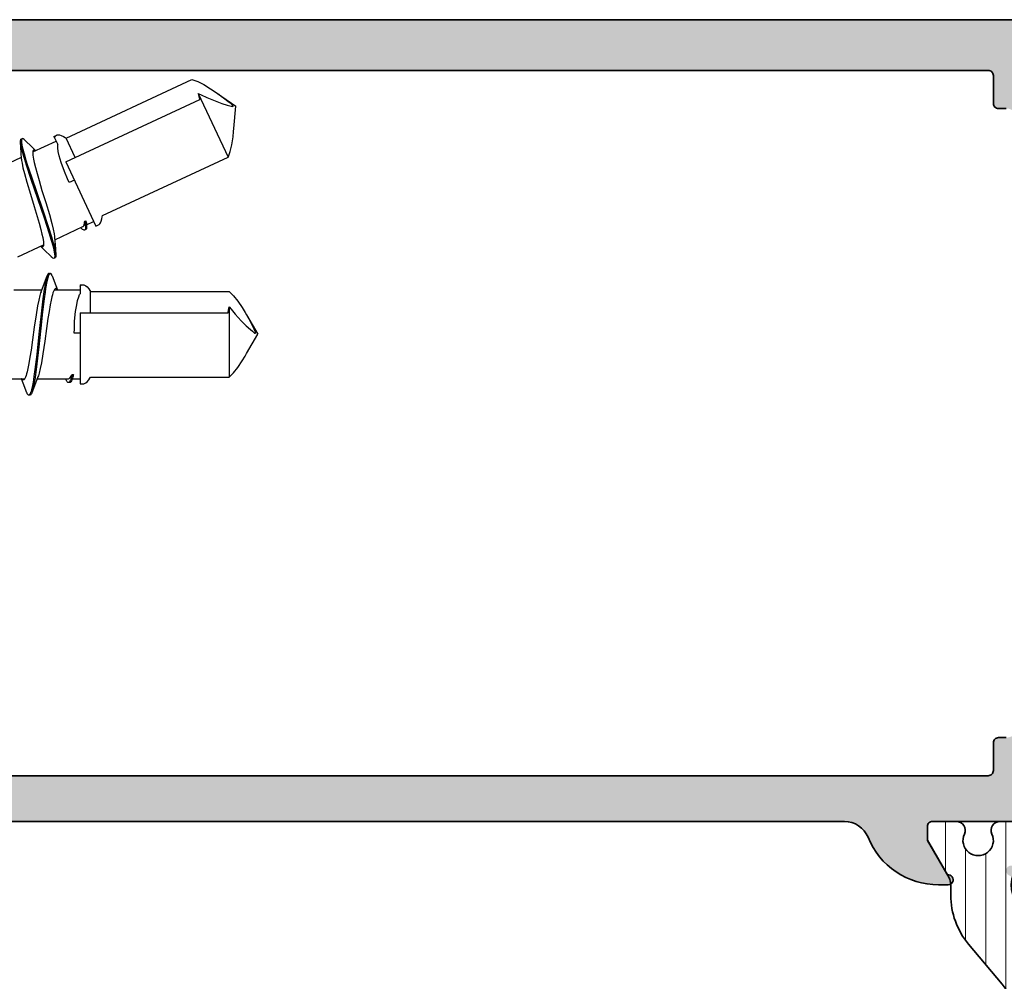
# Model space of a CAD drawing. Extents: x -5437 to -598, y -4609 to 3702.
# Drawn here: x -3950 to -3911, y -2603 to -2565 of the extents above; entities that cross this region are included whole.
import ezdxf

# ---------------------------------------------------------------- set-up
doc = ezdxf.new("R2010")
doc.units = 0
doc.header["$LTSCALE"] = 5
doc.header["$MEASUREMENT"] = 0
doc.layers.get('0').update_dxf_attribs({"linetype": 'CONTINUOUS'})
for name, color, linetype, lineweight in [('Al_Hatch', 7, 'CONTINUOUS', 18), ('Al_Insert_points', 6, 'CONTINUOUS', 25), ('Al_Profiles', 2, 'CONTINUOUS', 35), ('Al_Solid_Hatch', 50, 'CONTINUOUS', 35), ('Al_Thermal_break', 2, 'CONTINUOUS', 35)]:
    doc.layers.add(name, color=color, linetype=linetype, lineweight=lineweight)

# ---------------------------------------------------------------- blocks, each defined once
blk = doc.blocks.new('P-70878block', base_point=(250.417, 212.47))
at = {"layer": 'Al_Solid_Hatch', "ltscale": 0.25}
h = blk.add_hatch(color=256, dxfattribs=at)
h.paths.add_polyline_path([(277.617, 227.769, 0.414214), (277.117, 228.269), (274.117, 228.269, 0.414214), (273.617, 227.769), (273.617, 226.269, 0.414214), (274.117, 225.769), (274.417, 225.769, 0.414214), (274.617, 225.969), (274.617, 226.569, -0.414214), (275.117, 227.069), (275.717, 227.069, -0.414214), (276.217, 226.569), (276.217, 221.969, -0.414214), (275.717, 221.469), (275.117, 221.469, -0.414214), (274.617, 221.969), (274.617, 222.569, 0.414214), (274.417, 222.769), (274.117, 222.769, 0.414214), (273.617, 222.269), (273.617, 220.769, 0.414214), (274.117, 220.269), (275.517, 220.269, -0.414214), (276.017, 219.769), (276.017, 217.269), (275.826, 206.76, -0.408899), (275.326, 206.269), (270.117, 206.269, -0.414214), (269.617, 206.769), (269.617, 215.769, 0.474498), (269.017, 216.259, 0.474498), (268.417, 215.769), (268.417, 213.969, -0.414214), (268.217, 213.769), (265.094, 213.769, 0.388879), (264.596, 213.312), (264.436, 211.486, 0.440011), (264.635, 211.269), (265.465, 211.269, 0.388879), (265.963, 211.725), (265.968, 211.786, -0.388879), (266.167, 211.969), (267.117, 211.969, -0.414214), (267.617, 211.469), (267.617, 207.269, -0.414214), (266.617, 206.269), (262.024, 206.269, -0.198912), (261.671, 206.415), (261.264, 206.822, 0.198912), (260.91, 206.969), (258.617, 206.969, -1), (258.017, 206.969), (257.617, 206.969, -1), (257.017, 206.969), (255.724, 206.969, 0.198912), (255.371, 206.822), (254.964, 206.415, -0.198912), (254.61, 206.269), (252.717, 206.269, -0.414214), (252.217, 206.769), (252.217, 208.191, -0.315299), (252.546, 208.661), (253.888, 209.149, 0.315299), (254.217, 209.619), (254.217, 209.969, 0.414214), (253.717, 210.469), (252.717, 210.469, -0.414214), (252.217, 210.969), (252.217, 213.269, 0.414214), (251.717, 213.769), (247.55, 213.769, 0.57735), (247.291, 213.319), (247.654, 212.69), (248.316, 211.543, 0.876976), (248.659, 211.742), (250.141, 212.355, -0.534511), (250.417, 212.171), (250.417, 208.569, -0.414214), (250.217, 208.369), (249.677, 208.369), (248.315, 209.155, 1.077346), (247.917, 209.185), (247.917, 208.569, -0.414214), (247.717, 208.369), (247.517, 208.369, 0.414214), (246.017, 206.869), (246.017, 169.938, -0.305615), (245.392, 169.011, 0.305615), (243.517, 166.23), (243.517, 165.853, 1.077346), (243.915, 165.882), (245.277, 166.669), (245.817, 166.669, -0.414214), (246.017, 166.469), (246.017, 162.867, -0.534511), (245.741, 162.682), (244.259, 163.296, 0.876976), (243.916, 163.494), (243.254, 162.347), (242.891, 161.719, 0.57735), (243.15, 161.269), (259.117, 161.269, -0.414214), (259.617, 160.769), (259.617, 157.469, 0.414214), (260.617, 156.469), (261.778, 156.469, 0.287008), (263.397, 157.481, 0.553992), (263.217, 157.769), (261.817, 157.769, -0.414214), (261.317, 158.269), (261.317, 160.769, -0.414214), (261.817, 161.269), (275.317, 161.269, -0.414214), (275.817, 160.769), (275.817, 158.269, -0.414214), (275.317, 157.769), (273.617, 157.769, 0.536675), (273.433, 157.491, 0.301511), (275.276, 156.269), (277.117, 156.269, 0.414214), (277.617, 156.769)])
h.paths.add_polyline_path([(275.417, 204.469, -0.414214), (275.617, 204.269), (275.617, 164.269, -0.414214), (275.417, 164.069), (274.317, 164.069, 0.414214), (274.117, 163.869), (274.117, 163.569, -0.414214), (273.617, 163.069), (249.817, 163.069, -0.414214), (249.317, 163.569), (249.317, 163.869, 0.414214), (249.117, 164.069), (248.017, 164.069, -0.414214), (247.817, 164.269), (247.817, 204.269, -0.414214), (248.017, 204.469)], flags=16)
at = {"layer": 'Al_Profiles'}
for points in [[(277.617, 227.769), (277.617, 156.769, -0.414214)], [(246.017, 162.867), (246.017, 166.469, 0.414214), (245.817, 166.669), (245.817, 166.669), (245.277, 166.669), (245.277, 166.669), (243.915, 165.882), (243.915, 165.882, -1.077346), (243.517, 165.853), (243.517, 165.853), (243.517, 166.23), (243.517, 166.23, -0.305615), (245.392, 169.011), (245.392, 169.011, 0.305615), (246.017, 169.938), (246.017, 169.938), (246.017, 206.869, -0.414214)], [(274.117, 163.569), (274.117, 163.869), (274.117, 163.869, -0.414214), (274.317, 164.069), (275.417, 164.069, 0.414214), (275.617, 164.269), (275.617, 164.269), (275.617, 204.269)], [(247.817, 204.269), (247.817, 164.269, 0.414214), (248.017, 164.069), (249.117, 164.069, -0.414214), (249.317, 163.869), (249.317, 163.569, 0.414214)]]:
    blk.add_lwpolyline(points, format="xyb", dxfattribs=at)
blk = doc.blocks.new('5000450-_')
at = {"layer": 'Al_Hatch'}
h = blk.add_hatch(dxfattribs=at)
h.set_pattern_fill('ANSI31', color=256, scale=0.25, angle=135, style=0)
h.set_pattern_definition([(180, (0, 0), (-1e-16, -0.79375), [])])
edge = h.paths.add_edge_path()
edge.add_arc((5.639, 22.436), 1.5, 272.6968, 329.9999, ccw=False)
edge.add_arc((5.695, 21.238), 0.3, 247.4998, 272.6969, ccw=False)
edge.add_line((5.581, 20.96), (4.419, 21.441))
edge.add_line((4.419, 21.441), (3.539, 21.441))
edge.add_arc((3.539, 21.241), 0.2, 90, 180)
edge.add_line((3.339, 21.241), (3.339, 20.421))
edge.add_arc((3.639, 20.421), 0.3, 180, 299.9999)
edge.add_arc((4.089, 19.641), 0.6, -120, 120, ccw=False)
edge.add_arc((3.639, 18.862), 0.3, 60.0001, 180)
edge.add_line((3.339, 18.862), (3.339, 17.841))
edge.add_arc((3.539, 17.841), 0.2, 180, 270)
edge.add_line((3.539, 17.641), (4.089, 17.641))
edge.add_line((4.089, 17.641), (5.565, 18.494))
edge.add_arc((5.815, 18.061), 0.5, 89.9996, 120.0001, ccw=False)
edge.add_line((5.815, 18.561), (6.276, 18.561))
edge.add_arc((6.423, 21.156), 2.599, 266.7504, 313.2492)
edge.add_line((8.204, 19.262), (9.854, 20.647))
edge.add_arc((11.801, 18.3), 3.049, 93.3801, 129.6909, ccw=False)
edge.add_arc((20.839, -150.46), 172.051, 90.73479, 93.07099, ccw=False)
edge.add_arc((18.639, 21.077), 0.5, 0, 90.7348, ccw=False)
edge.add_line((19.139, 21.077), (19.139, 2.191))
edge.add_arc((19.739, 2.191), 0.6, 180, 270)
edge.add_arc((19.739, 2.191), 0.6, 270, 360)
edge.add_line((20.339, 2.191), (20.339, 21.091))
edge.add_arc((20.839, 21.091), 0.5, 90, 180, ccw=False)
edge.add_arc((20.828, -150.883), 172.474, 86.93278, 89.99624, ccw=False)
edge.add_arc((29.895, 18.346), 3.002, 50.0156, 86.9134, ccw=False)
edge.add_line((31.824, 20.647), (33.474, 19.262))
edge.add_arc((35.401, 21.557), 2.996, 229.9744, 270.0256)
edge.add_line((35.402, 18.561), (35.863, 18.561))
edge.add_arc((35.863, 18.061), 0.5, 59.9999, 90.0004, ccw=False)
edge.add_line((36.113, 18.494), (37.589, 17.641))
edge.add_line((37.589, 17.641), (38.139, 17.641))
edge.add_arc((38.139, 17.841), 0.2, 270, 360)
edge.add_line((38.339, 17.841), (38.339, 18.862))
edge.add_arc((38.039, 18.862), 0.3, 360, 479.9999)
edge.add_arc((37.589, 19.641), 0.6, 60, 300, ccw=False)
edge.add_arc((38.039, 20.421), 0.3, 240.0001, 360)
edge.add_line((38.339, 20.421), (38.339, 21.241))
edge.add_arc((38.139, 21.241), 0.2, 360, 450)
edge.add_line((38.139, 21.441), (37.258, 21.441))
edge.add_line((37.258, 21.441), (36.097, 20.96))
edge.add_arc((35.982, 21.238), 0.3, 267.3031, 292.5002, ccw=False)
edge.add_arc((36.039, 22.436), 1.5, 210.0001, 267.3032, ccw=False)
edge.add_line((34.74, 21.686), (34.275, 22.491))
edge.add_arc((33.409, 21.991), 1, 29.9999, 90)
edge.add_line((33.409, 22.991), (8.269, 22.991))
edge.add_arc((8.269, 21.991), 1, 90, 150.0001)
edge.add_line((7.403, 22.491), (6.938, 21.686))
at = {"layer": 'Al_Insert_points'}
for p in [(3.339, 19.641), (38.339, 19.641)]:
    blk.add_point(p, dxfattribs=at)
at = {"layer": 'Al_Thermal_break'}
blk.add_lwpolyline([(6.938, 21.686, -0.255376), (5.709, 20.938, -0.110388), (5.581, 20.96), (4.419, 21.441), (3.539, 21.441, 0.414214), (3.339, 21.241), (3.339, 20.421, 0.57735), (3.789, 20.161, -1.732051), (3.789, 19.122, 0.57735), (3.339, 18.862), (3.339, 17.841, 0.414214), (3.539, 17.641), (4.089, 17.641), (5.565, 18.494, -0.131655), (5.815, 18.561), (6.276, 18.561, 0.20572), (8.204, 19.262), (9.854, 20.647, -0.159775), (11.622, 21.344, -0.010194), (18.632, 21.577, -0.417975), (19.139, 21.077), (19.139, 2.191, 0.414214), (19.739, 1.591, 0.414214), (20.339, 2.191), (20.339, 21.091, -0.414214), (20.839, 21.591, -0.013368), (30.056, 21.344, -0.162402), (31.824, 20.647), (33.474, 19.262, 0.176558), (35.402, 18.561), (35.863, 18.561, -0.131655), (36.113, 18.494), (37.589, 17.641), (38.139, 17.641, 0.414214), (38.339, 17.841), (38.339, 18.862, 0.57735), (37.889, 19.122, -1.732051), (37.889, 20.161, 0.57735), (38.339, 20.421), (38.339, 21.241, 0.414214), (38.139, 21.441), (37.258, 21.441), (36.097, 20.96, -0.110388), (35.968, 20.938, -0.255376), (34.74, 21.686), (34.275, 22.491, 0.26795), (33.409, 22.991), (8.269, 22.991, 0.26795), (7.403, 22.491)], format="xyb", close=True, dxfattribs=at)
at = {"layer": 'Al_Thermal_break', "color": 5}
blk.add_lwpolyline([(18.839, 20.457), (18.839, 2.191, 1), (20.639, 2.191), (20.639, 20.457)], format="xyb", dxfattribs=at)
blk = doc.blocks.new('5000659-_')
at = {"layer": 'Al_Hatch'}
h = blk.add_hatch(dxfattribs=at)
h.set_pattern_fill('ANSI31', color=256, scale=0.25, angle=135, style=0)
h.set_pattern_definition([(180, (0, 0), (-2e-16, -0.79375), [])])
edge = h.paths.add_edge_path()
edge.add_arc((-1488.204, 1210.564), 0.6, 180, 270)
edge.add_arc((-1488.204, 1210.564), 0.6, 270, 360)
edge.add_line((-1487.604, 1210.564), (-1487.604, 1242.164))
edge.add_arc((-1487.104, 1242.164), 0.5, 90, 180, ccw=False)
edge.add_line((-1487.104, 1242.664), (-1477.65, 1242.664))
edge.add_arc((-1477.65, 1239.664), 3, 50, 90, ccw=False)
edge.add_line((-1475.722, 1241.962), (-1474.14, 1240.635))
edge.add_arc((-1472.212, 1242.933), 3, 230, 270.0001)
edge.add_line((-1472.212, 1239.933), (-1471.78, 1239.933))
edge.add_arc((-1471.78, 1239.433), 0.5, 59.9999, 90.0004, ccw=False)
edge.add_line((-1471.53, 1239.866), (-1470.054, 1239.014))
edge.add_line((-1470.054, 1239.014), (-1469.504, 1239.014))
edge.add_arc((-1469.504, 1239.214), 0.2, 270, 360)
edge.add_line((-1469.304, 1239.214), (-1469.304, 1240.152))
edge.add_arc((-1469.654, 1240.152), 0.35, 0, 114.9011)
edge.add_arc((-1470.054, 1241.014), 0.6, 65.0989, 294.9011, ccw=False)
edge.add_arc((-1469.654, 1241.875), 0.35, 245.0989, 360)
edge.add_line((-1469.304, 1241.875), (-1469.304, 1242.614))
edge.add_arc((-1469.504, 1242.614), 0.2, 360, 450)
edge.add_line((-1469.504, 1242.814), (-1470.384, 1242.814))
edge.add_line((-1470.384, 1242.814), (-1471.383, 1242.4))
edge.add_arc((-1471.816, 1243.446), 1.133, 209.9999, 292.4999, ccw=False)
edge.add_line((-1472.797, 1242.88), (-1473.365, 1243.864))
edge.add_arc((-1474.231, 1243.364), 1, 29.9999, 90)
edge.add_line((-1474.231, 1244.364), (-1499.377, 1244.364))
edge.add_arc((-1499.377, 1243.364), 1, 90, 150.0001)
edge.add_line((-1500.243, 1243.864), (-1500.81, 1242.88))
edge.add_arc((-1501.791, 1243.446), 1.133, 247.5001, 330.0001, ccw=False)
edge.add_line((-1502.225, 1242.4), (-1503.224, 1242.814))
edge.add_line((-1503.224, 1242.814), (-1504.104, 1242.814))
edge.add_arc((-1504.104, 1242.614), 0.2, 90, 180)
edge.add_line((-1504.304, 1242.614), (-1504.304, 1241.875))
edge.add_arc((-1503.954, 1241.875), 0.35, 180, 294.9011)
edge.add_arc((-1503.554, 1241.014), 0.6, -114.9011, 114.9011, ccw=False)
edge.add_arc((-1503.954, 1240.152), 0.35, 65.0989, 180)
edge.add_line((-1504.304, 1240.152), (-1504.304, 1239.214))
edge.add_arc((-1504.104, 1239.214), 0.2, 180, 270)
edge.add_line((-1504.104, 1239.014), (-1503.554, 1239.014))
edge.add_line((-1503.554, 1239.014), (-1502.078, 1239.866))
edge.add_arc((-1501.828, 1239.433), 0.5, 89.9996, 120.0001, ccw=False)
edge.add_line((-1501.828, 1239.933), (-1501.396, 1239.933))
edge.add_arc((-1501.396, 1242.933), 3, 269.9999, 310)
edge.add_line((-1499.467, 1240.635), (-1497.886, 1241.962))
edge.add_arc((-1495.958, 1239.664), 3, 90, 130, ccw=False)
edge.add_line((-1495.958, 1242.664), (-1489.304, 1242.664))
edge.add_arc((-1489.304, 1242.164), 0.5, 0, 90, ccw=False)
edge.add_line((-1488.804, 1242.164), (-1488.804, 1210.564))
at = {"layer": 'Al_Insert_points'}
for p in [(-1504.304, 1241.014), (-1469.304, 1241.014)]:
    blk.add_point(p, dxfattribs=at)
at = {"layer": 'Al_Thermal_break'}
blk.add_lwpolyline([(-1488.804, 1210.564, 0.414214), (-1488.204, 1209.964, 0.414214), (-1487.604, 1210.564), (-1487.604, 1242.164, -0.414214), (-1487.104, 1242.664), (-1477.65, 1242.664, -0.176327), (-1475.722, 1241.962), (-1474.14, 1240.635, 0.176327), (-1472.212, 1239.933), (-1471.78, 1239.933, -0.131655), (-1471.53, 1239.866), (-1470.054, 1239.014), (-1469.504, 1239.014, 0.414214), (-1469.304, 1239.214), (-1469.304, 1240.152, 0.548057), (-1469.801, 1240.469, -1.566699), (-1469.801, 1241.558, 0.548057), (-1469.304, 1241.875), (-1469.304, 1242.614, 0.414214), (-1469.504, 1242.814), (-1470.384, 1242.814), (-1471.383, 1242.4, -0.376374), (-1472.797, 1242.88), (-1473.365, 1243.864, 0.26795), (-1474.231, 1244.364), (-1499.377, 1244.364, 0.26795), (-1500.243, 1243.864), (-1500.81, 1242.88, -0.376374), (-1502.225, 1242.4), (-1503.224, 1242.814), (-1504.104, 1242.814, 0.414214), (-1504.304, 1242.614), (-1504.304, 1241.875, 0.548057), (-1503.806, 1241.558, -1.566699), (-1503.806, 1240.469, 0.548057), (-1504.304, 1240.152), (-1504.304, 1239.214, 0.414214), (-1504.104, 1239.014), (-1503.554, 1239.014), (-1502.078, 1239.866, -0.131655), (-1501.828, 1239.933), (-1501.396, 1239.933, 0.176327), (-1499.467, 1240.635), (-1497.886, 1241.962, -0.176327), (-1495.958, 1242.664), (-1489.304, 1242.664, -0.414214), (-1488.804, 1242.164)], format="xyb", close=True, dxfattribs=at)
at = {"layer": 'Al_Thermal_break', "color": 5}
blk.add_lwpolyline([(-1489.104, 1241.83), (-1489.104, 1210.564, 1), (-1487.304, 1210.564), (-1487.304, 1241.83)], format="xyb", dxfattribs=at)
blk = doc.blocks.new('3001977-_')
at = {"xscale": -1, "rotation": 180}
for name, p in [('P-70878block', (519.64, 352.999)), ('5000450-_', (481.301, 374.741))]:
    blk.add_blockref(name, p, dxfattribs=at)
at = {"xscale": -1}
blk.add_blockref('5000659-_', (-989.064, -840.213), dxfattribs=at)

msp = doc.modelspace()

# ---------------------------------------------------------------- linework, layer by layer
at = {"color": 7, "linetype": 'Continuous', "extrusion": (0, 0, -1)}
for p, q in [((-3947.843314, -2569.308921), (-3942.894176, -2567.0011)), ((-3942.894176, -2567.0011), (-3942.821114, -2567.018447)), ((-3942.821114, -2567.018447), (-3942.664436, -2567.075741)), ((-3942.664436, -2567.075741), (-3942.423342, -2567.19864)), ((-3942.423342, -2567.19864), (-3942.157511, -2567.360324)), ((-3942.157511, -2567.360324), (-3941.97509, -2567.483675)), ((-3942.639076, -2567.548162), (-3941.468905, -2570.057602)), ((-3942.639076, -2567.548162), (-3942.527378, -2567.603203)), ((-3942.625556, -2567.606144), (-3942.639076, -2567.548162)), ((-3942.605485, -2567.683753), (-3942.625556, -2567.606144)), ((-3942.583368, -2567.760767), (-3942.605485, -2567.683753)), ((-3942.577557, -2567.780519), (-3942.583368, -2567.760767)), ((-3942.527378, -2567.603203), (-3942.30716, -2567.707124)), ((-3942.30716, -2567.707124), (-3941.978823, -2567.845434)), ((-3941.97509, -2567.483675), (-3941.880385, -2567.549966)), ((-3941.882074, -2567.548785), (-3941.161189, -2568.053553)), ((-3941.880385, -2567.549966), (-3941.833041, -2567.583106)), ((-3941.833041, -2567.583106), (-3941.737771, -2567.650973)), ((-3941.737771, -2567.650973), (-3941.595147, -2567.75604)), ((-3941.595147, -2567.75604), (-3941.476366, -2567.847186)), ((-3947.862894, -2570.245112), (-3942.577557, -2567.780519)), ((-3941.978823, -2567.845434), (-3941.709988, -2567.942183)), ((-3941.709988, -2567.942183), (-3941.500506, -2568.005941)), ((-3941.500506, -2568.005941), (-3941.397797, -2568.033005)), ((-3941.476366, -2567.847186), (-3941.382899, -2567.924078)), ((-3941.397797, -2568.033005), (-3941.347177, -2568.046195)), ((-3941.382899, -2567.924078), (-3941.337747, -2567.964989)), ((-3941.347177, -2568.046195), (-3941.329506, -2568.050799)), ((-3941.337747, -2567.964989), (-3941.316315, -2567.986717)), ((-3941.329506, -2568.050799), (-3941.311823, -2568.055378)), ((-3941.316315, -2567.986717), (-3941.297825, -2568.005463)), ((-3941.311823, -2568.055378), (-3941.294279, -2568.060445)), ((-3941.297825, -2568.005463), (-3941.280287, -2568.025341)), ((-3941.294279, -2568.060445), (-3941.265054, -2568.046818)), ((-3941.280287, -2568.025341), (-3941.265054, -2568.046818)), ((-3941.237889, -2568.930242), (-3941.161189, -2568.053553)), ((-3948.329449, -2569.244581), (-3948.220663, -2569.193853)), ((-3948.329433, -2569.244617), (-3948.181514, -2569.56183)), ((-3948.303364, -2569.300521), (-3948.296142, -2569.276983)), ((-3948.296142, -2569.276983), (-3948.281232, -2569.243654)), ((-3948.281232, -2569.243654), (-3948.249308, -2569.210135)), ((-3948.249308, -2569.210135), (-3948.231043, -2569.198696)), ((-3948.231043, -2569.198696), (-3948.221549, -2569.194267)), ((-3948.221549, -2569.194267), (-3948.200184, -2569.1843)), ((-3948.200184, -2569.1843), (-3948.161651, -2569.17819)), ((-3948.161651, -2569.17819), (-3948.108941, -2569.184064)), ((-3948.108941, -2569.184064), (-3948.043985, -2569.200581)), ((-3948.043985, -2569.200581), (-3947.953124, -2569.240836)), ((-3947.953124, -2569.240836), (-3947.881704, -2569.283789)), ((-3947.881704, -2569.283789), (-3947.843314, -2569.308921)), ((-3947.488229, -2570.070403), (-3947.843314, -2569.308921)), ((-3941.317584, -2569.569946), (-3941.270568, -2569.26238)), ((-3941.270568, -2569.26238), (-3941.247802, -2569.043349)), ((-3941.247802, -2569.043349), (-3941.237709, -2568.928189)), ((-3949.654085, -2569.389605), (-3949.656829, -2569.429524)), ((-3949.656829, -2569.429524), (-3949.655904, -2569.456767)), ((-3949.655904, -2569.456767), (-3949.654782, -2569.471906)), ((-3949.625531, -2569.87969), (-3949.654787, -2569.471896)), ((-3949.654782, -2569.471906), (-3949.65254, -2569.502172)), ((-3949.642966, -2569.360575), (-3949.654085, -2569.389605)), ((-3949.65254, -2569.502172), (-3949.642927, -2569.57077)), ((-3949.629853, -2569.354452), (-3949.642966, -2569.360575)), ((-3949.642927, -2569.57077), (-3949.608764, -2569.737975)), ((-3949.629854, -2569.35445), (-3949.584539, -2569.333319)), ((-3949.61092, -2569.401968), (-3949.611026, -2569.414735)), ((-3949.611026, -2569.414735), (-3949.610791, -2569.424588)), ((-3949.609851, -2569.389267), (-3949.61092, -2569.401968)), ((-3949.610791, -2569.424588), (-3949.610609, -2569.432175)), ((-3949.610609, -2569.432175), (-3949.608835, -2569.46744)), ((-3949.609546, -2569.386396), (-3949.609851, -2569.389267)), ((-3949.608546, -2569.376976), (-3949.609546, -2569.386396)), ((-3949.608835, -2569.46744), (-3949.604169, -2569.502499)), ((-3949.605789, -2569.360699), (-3949.608546, -2569.376976)), ((-3949.596819, -2569.341811), (-3949.605789, -2569.360699)), ((-3949.604169, -2569.502499), (-3949.599807, -2569.529861)), ((-3949.599807, -2569.529861), (-3949.589611, -2569.59383)), ((-3949.588016, -2569.334945), (-3949.596819, -2569.341811)), ((-3949.589611, -2569.59383), (-3949.557108, -2569.740347)), ((-3949.584538, -2569.333321), (-3949.588016, -2569.334945)), ((-3949.571423, -2569.327196), (-3949.584538, -2569.333321)), ((-3949.542032, -2569.337367), (-3949.571423, -2569.327196)), ((-3949.509688, -2569.360906), (-3949.542032, -2569.337367)), ((-3949.489415, -2569.379127), (-3949.509688, -2569.360906)), ((-3949.47854, -2569.389718), (-3949.489415, -2569.379127)), ((-3949.478543, -2569.389712), (-3949.188334, -2569.670996)), ((-3949.188334, -2569.670996), (-3949.051863, -2569.802124)), ((-3949.166366, -2569.855517), (-3948.244926, -2569.425843)), ((-3948.18355, -2569.603066), (-3948.181514, -2569.56183)), ((-3948.179746, -2569.694482), (-3948.18355, -2569.603066)), ((-3948.157959, -2569.842171), (-3948.179746, -2569.694482)), ((-3941.37841, -2569.833633), (-3941.317584, -2569.569946)), ((-3950.615884, -2570.531438), (-3949.613124, -2570.063844)), ((-3949.608086, -2570.141231), (-3949.625531, -2569.87969)), ((-3949.608764, -2569.737975), (-3949.572185, -2569.873538)), ((-3949.572185, -2569.873538), (-3949.544461, -2569.971159)), ((-3949.557108, -2569.740347), (-3949.517773, -2569.884971)), ((-3949.544461, -2569.971159), (-3949.541731, -2569.980755)), ((-3949.541731, -2569.980755), (-3949.507303, -2570.101479)), ((-3949.517773, -2569.884971), (-3949.494367, -2569.966795)), ((-3949.494367, -2569.966795), (-3949.459718, -2570.087926)), ((-3949.459718, -2570.087926), (-3949.379812, -2570.348607)), ((-3949.163653, -2569.830954), (-3949.168716, -2569.871246)), ((-3949.168716, -2569.871246), (-3949.168397, -2569.922918)), ((-3949.168397, -2569.922918), (-3949.162964, -2569.985846)), ((-3949.153301, -2569.801231), (-3949.163653, -2569.830954)), ((-3949.162964, -2569.985846), (-3949.152488, -2570.059783)), ((-3949.140008, -2569.788067), (-3949.153301, -2569.801231)), ((-3949.152488, -2570.059783), (-3949.137156, -2570.144264)), ((-3949.133042, -2569.784821), (-3949.140008, -2569.788067)), ((-3949.12599, -2569.781535), (-3949.133042, -2569.784821)), ((-3949.10707, -2569.779871), (-3949.12599, -2569.781535)), ((-3949.081908, -2569.789605), (-3949.10707, -2569.779871)), ((-3949.065728, -2569.799173), (-3949.081908, -2569.789605)), ((-3949.058508, -2569.803963), (-3949.065728, -2569.799173)), ((-3948.120109, -2570.011385), (-3948.157959, -2569.842171)), ((-3948.046333, -2570.273068), (-3948.120109, -2570.011385)), ((-3946.418043, -2572.365423), (-3941.468905, -2570.057602)), ((-3941.468905, -2570.057602), (-3941.435231, -2569.990483)), ((-3941.435231, -2569.990483), (-3941.37841, -2569.833633)), ((-3949.608083, -2570.141237), (-3949.605001, -2570.189257)), ((-3949.605001, -2570.189257), (-3949.589153, -2570.299415)), ((-3949.589153, -2570.299415), (-3949.55072, -2570.482615)), ((-3949.507303, -2570.101479), (-3949.42776, -2570.361478)), ((-3949.42776, -2570.361478), (-3949.241275, -2570.932615)), ((-3949.379812, -2570.348607), (-3949.219177, -2570.840197)), ((-3949.137156, -2570.144264), (-3949.109185, -2570.276688)), ((-3949.109185, -2570.276688), (-3949.063174, -2570.463644)), ((-3949.063174, -2570.463644), (-3948.996086, -2570.709719)), ((-3947.920734, -2570.628161), (-3948.046333, -2570.273068)), ((-3947.862894, -2570.245112), (-3946.681255, -2572.779146)), ((-3949.55072, -2570.482615), (-3949.495712, -2570.702203)), ((-3949.495712, -2570.702203), (-3949.399786, -2571.050165)), ((-3949.219177, -2570.840197), (-3949.011361, -2571.449596)), ((-3948.996086, -2570.709719), (-3948.917721, -2570.980292)), ((-3947.799999, -2570.914819), (-3947.920734, -2570.628161)), ((-3949.399786, -2571.050165), (-3949.25819, -2571.523095)), ((-3949.241275, -2570.932615), (-3948.979861, -2571.693526)), ((-3948.917721, -2570.980292), (-3948.801522, -2571.367951)), ((-3947.733014, -2571.062877), (-3947.799999, -2570.914819)), ((-3947.526475, -2570.966566), (-3947.733014, -2571.062877)), ((-3949.25819, -2571.523095), (-3949.109349, -2572.008187)), ((-3949.011361, -2571.449596), (-3948.77253, -2572.142934)), ((-3948.801522, -2571.367951), (-3948.652682, -2571.853045)), ((-3949.109349, -2572.008187), (-3948.993151, -2572.395846)), ((-3948.979861, -2571.693526), (-3948.718255, -2572.454791)), ((-3948.652682, -2571.853045), (-3948.511083, -2572.325976)), ((-3948.993151, -2572.395846), (-3948.914785, -2572.666422)), ((-3948.77253, -2572.142934), (-3948.553802, -2572.79235)), ((-3948.511083, -2572.325976), (-3948.415157, -2572.673937)), ((-3946.436472, -2572.493307), (-3946.423468, -2572.410986)), ((-3946.423468, -2572.410986), (-3946.418043, -2572.365423)), ((-3948.914785, -2572.666422), (-3948.847692, -2572.912498)), ((-3948.718255, -2572.454791), (-3948.531197, -2573.027071)), ((-3948.553802, -2572.79235), (-3948.423473, -2573.20498)), ((-3948.415157, -2572.673937), (-3948.36015, -2572.893522)), ((-3948.297745, -2573.312295), (-3947.194335, -2572.797767)), ((-3947.194337, -2572.797768), (-3947.182086, -2572.792059)), ((-3947.182086, -2572.792059), (-3947.158468, -2572.771419)), ((-3947.158468, -2572.771419), (-3947.136492, -2572.724374)), ((-3947.136492, -2572.724374), (-3947.123081, -2572.661484)), ((-3947.123081, -2572.661484), (-3947.119745, -2572.613947)), ((-3947.119745, -2572.613947), (-3947.118961, -2572.587568)), ((-3947.118961, -2572.587568), (-3947.073645, -2572.566437)), ((-3947.118961, -2572.587568), (-3947.117073, -2572.597458)), ((-3947.117073, -2572.597458), (-3947.110185, -2572.634478)), ((-3947.110185, -2572.634478), (-3947.104016, -2572.671636)), ((-3947.104016, -2572.671636), (-3947.100121, -2572.698946)), ((-3947.094738, -2572.740643), (-3947.093798, -2572.748875)), ((-3947.093798, -2572.748875), (-3947.090716, -2572.778497)), ((-3947.090716, -2572.778497), (-3947.088829, -2572.808278)), ((-3947.073645, -2572.566437), (-3947.070219, -2572.584384)), ((-3947.073645, -2572.566437), (-3947.068156, -2572.588646)), ((-3947.070219, -2572.584384), (-3947.058788, -2572.647312)), ((-3947.068156, -2572.588646), (-3947.059276, -2572.627645)), ((-3947.059276, -2572.627645), (-3947.052919, -2572.667228)), ((-3947.058788, -2572.647312), (-3947.049463, -2572.710722)), ((-3947.052919, -2572.667228), (-3947.051562, -2572.684294)), ((-3947.049463, -2572.710722), (-3947.045822, -2572.756275)), ((-3947.047959, -2572.729511), (-3946.765762, -2572.59792)), ((-3947.045822, -2572.756275), (-3947.044174, -2572.776896)), ((-3947.044174, -2572.776896), (-3947.042586, -2572.813936)), ((-3946.681238, -2572.779181), (-3946.572451, -2572.728453)), ((-3946.573339, -2572.728867), (-3946.551971, -2572.718907)), ((-3946.551971, -2572.718907), (-3946.522522, -2572.693316)), ((-3946.522522, -2572.693316), (-3946.49314, -2572.649163)), ((-3946.49314, -2572.649163), (-3946.464039, -2572.588786)), ((-3946.464039, -2572.588786), (-3946.436472, -2572.493307)), ((-3948.847692, -2572.912498), (-3948.801688, -2573.099456)), ((-3948.801688, -2573.099456), (-3948.773711, -2573.231874)), ((-3948.531197, -2573.027071), (-3948.451241, -2573.287918)), ((-3948.36015, -2572.893522), (-3948.321726, -2573.076723)), ((-3948.321726, -2573.076723), (-3948.305862, -2573.186881)), ((-3948.305862, -2573.186881), (-3948.302786, -2573.234905)), ((-3947.231521, -2572.882821), (-3947.280158, -2572.837787)), ((-3947.220485, -2572.893068), (-3947.231521, -2572.882821)), ((-3947.200133, -2572.910657), (-3947.220485, -2572.893068)), ((-3947.170213, -2572.930263), (-3947.200133, -2572.910657)), ((-3947.144179, -2572.940252), (-3947.170213, -2572.930263)), ((-3947.127618, -2572.938712), (-3947.144179, -2572.940252)), ((-3947.121398, -2572.935814), (-3947.127618, -2572.938712)), ((-3947.116862, -2572.9337), (-3947.121398, -2572.935814)), ((-3947.076082, -2572.914685), (-3947.121397, -2572.935816)), ((-3947.108048, -2572.926574), (-3947.116862, -2572.9337)), ((-3947.098992, -2572.910299), (-3947.108048, -2572.926574)), ((-3947.092802, -2572.888475), (-3947.098992, -2572.910299)), ((-3947.090692, -2572.871924), (-3947.092802, -2572.888475)), ((-3947.089935, -2572.862743), (-3947.090692, -2572.871924)), ((-3947.089272, -2572.854704), (-3947.089935, -2572.862743)), ((-3947.08881, -2572.843706), (-3947.089272, -2572.854704)), ((-3947.088829, -2572.808278), (-3947.088759, -2572.829778)), ((-3947.088749, -2572.832709), (-3947.08881, -2572.843706)), ((-3947.088759, -2572.829778), (-3947.088749, -2572.832709)), ((-3947.05891, -2572.906681), (-3947.076083, -2572.914683)), ((-3947.045538, -2572.86721), (-3947.05891, -2572.906681)), ((-3947.042586, -2572.813936), (-3947.045538, -2572.86721)), ((-3949.747838, -2573.988485), (-3948.745037, -2573.520871)), ((-3948.725911, -2573.701892), (-3948.859006, -2573.574016)), ((-3948.842246, -2573.578909), (-3948.852598, -2573.572026)), ((-3948.823461, -2573.589778), (-3948.842246, -2573.578909)), ((-3948.773711, -2573.231874), (-3948.758389, -2573.31636)), ((-3948.757588, -2573.574898), (-3948.770861, -2573.588074)), ((-3948.758389, -2573.31636), (-3948.747901, -2573.390291)), ((-3948.747201, -2573.545191), (-3948.757588, -2573.574898)), ((-3948.747901, -2573.390291), (-3948.742475, -2573.453224)), ((-3948.742163, -2573.504891), (-3948.747201, -2573.545191)), ((-3948.742475, -2573.453224), (-3948.742163, -2573.504891)), ((-3948.451241, -2573.287918), (-3948.416565, -2573.409125)), ((-3948.423473, -2573.20498), (-3948.369548, -2573.393952)), ((-3948.416565, -2573.409125), (-3948.389639, -2573.503246)), ((-3948.389639, -2573.503246), (-3948.353779, -2573.634904)), ((-3948.369548, -2573.393952), (-3948.341038, -2573.49386)), ((-3948.341038, -2573.49386), (-3948.303406, -2573.632512)), ((-3948.302785, -2573.234908), (-3948.285017, -2573.501125)), ((-3948.285017, -2573.501125), (-3948.256084, -2573.904244)), ((-3948.796808, -2573.596585), (-3948.823461, -2573.589778)), ((-3948.782422, -2573.593473), (-3948.796808, -2573.596585)), ((-3948.777826, -2573.591326), (-3948.782422, -2573.593473)), ((-3948.770861, -2573.588074), (-3948.777826, -2573.591326)), ((-3948.432328, -2573.986428), (-3948.725911, -2573.701892)), ((-3948.353779, -2573.634904), (-3948.318507, -2573.798565)), ((-3948.318507, -2573.798565), (-3948.30739, -2573.86724)), ((-3948.30739, -2573.86724), (-3948.303956, -2573.898083)), ((-3948.303956, -2573.898083), (-3948.303469, -2573.902452)), ((-3948.303469, -2573.902452), (-3948.301786, -2573.91871)), ((-3948.303406, -2573.632512), (-3948.268262, -2573.803417)), ((-3948.301786, -2573.91871), (-3948.300619, -2573.935027)), ((-3948.300619, -2573.935027), (-3948.300213, -2573.946969)), ((-3948.300213, -2573.946969), (-3948.300092, -2573.95054)), ((-3948.2998, -2573.963612), (-3948.300141, -2573.976713)), ((-3948.300092, -2573.95054), (-3948.2998, -2573.963612)), ((-3948.268262, -2573.803417), (-3948.258368, -2573.873403)), ((-3948.258368, -2573.873403), (-3948.256086, -2573.904241)), ((-3948.254049, -2573.946616), (-3948.256779, -2573.986532)), ((-3948.256086, -2573.904241), (-3948.254965, -2573.919375)), ((-3948.254965, -2573.919375), (-3948.254049, -2573.946616)), ((-3948.421455, -2573.997014), (-3948.432328, -2573.986428)), ((-3948.401178, -2574.015225), (-3948.421455, -2573.997014)), ((-3948.368844, -2574.038782), (-3948.401178, -2574.015225)), ((-3948.339451, -2574.048931), (-3948.368844, -2574.038782)), ((-3948.326336, -2574.042812), (-3948.339451, -2574.048931)), ((-3948.318614, -2574.039209), (-3948.326336, -2574.042812)), ((-3948.281017, -2574.02169), (-3948.326332, -2574.042821)), ((-3948.309234, -2574.026464), (-3948.318614, -2574.039209)), ((-3948.303405, -2574.006064), (-3948.309234, -2574.026464)), ((-3948.301609, -2573.993243), (-3948.303405, -2574.006064)), ((-3948.300982, -2573.98618), (-3948.301609, -2573.993243)), ((-3948.300141, -2573.976713), (-3948.300982, -2573.98618)), ((-3948.267908, -2574.015562), (-3948.281021, -2574.021681)), ((-3948.256779, -2573.986532), (-3948.267908, -2574.015562)), ((-3948.743058, -2575.119023), (-3948.597231, -2574.737073)), ((-3948.597231, -2574.737083), (-3948.60799, -2574.765461)), ((-3948.59185, -2574.722889), (-3948.597231, -2574.737083)), ((-3948.581175, -2574.697807), (-3948.59185, -2574.722889)), ((-3948.561818, -2574.662788), (-3948.581175, -2574.697807)), ((-3948.539472, -2574.641177), (-3948.561818, -2574.662788)), ((-3948.540406, -2574.719743), (-3948.553701, -2574.752454)), ((-3948.537364, -2574.71279), (-3948.540406, -2574.719743)), ((-3948.524999, -2574.641169), (-3948.539472, -2574.641177)), ((-3948.533413, -2574.703761), (-3948.537364, -2574.71279)), ((-3948.527921, -2574.692235), (-3948.533413, -2574.703761)), ((-3948.521585, -2574.681176), (-3948.527921, -2574.692235)), ((-3948.524999, -2574.641167), (-3948.474999, -2574.641167)), ((-3948.520096, -2574.678703), (-3948.521585, -2574.681176)), ((-3948.515208, -2574.670588), (-3948.520096, -2574.678703)), ((-3948.50583, -2574.657001), (-3948.515208, -2574.670588)), ((-3948.489718, -2574.643674), (-3948.50583, -2574.657001)), ((-3948.478839, -2574.641171), (-3948.489718, -2574.643674)), ((-3948.474999, -2574.641169), (-3948.478839, -2574.641171)), ((-3948.460526, -2574.641161), (-3948.474999, -2574.641169)), ((-3948.438187, -2574.6628), (-3948.460526, -2574.641161)), ((-3948.418821, -2574.697803), (-3948.438187, -2574.6628)), ((-3948.408148, -2574.722885), (-3948.418821, -2574.697803)), ((-3948.402768, -2574.737079), (-3948.408148, -2574.722885)), ((-3948.402768, -2574.737073), (-3948.258624, -2575.11465)), ((-3948.837779, -2575.363433), (-3948.743058, -2575.119023)), ((-3948.66797, -2574.997672), (-3948.69211, -2575.135993)), ((-3948.628268, -2574.831695), (-3948.66797, -2574.997672)), ((-3948.622157, -2575.021653), (-3948.647627, -2575.16935)), ((-3948.60799, -2574.765461), (-3948.628268, -2574.831695)), ((-3948.589693, -2574.875127), (-3948.622157, -2575.021653)), ((-3948.5719, -2574.812842), (-3948.589693, -2574.875127)), ((-3948.564289, -2574.7862), (-3948.5719, -2574.812842)), ((-3948.553701, -2574.752454), (-3948.564289, -2574.7862)), ((-3948.258624, -2575.11465), (-3948.190357, -2575.291167)), ((-3947.3, -2575.091167), (-3947.179968, -2575.091167)), ((-3947.3, -2575.091206), (-3947.3, -2575.441212)), ((-3947.3, -2575.15289), (-3947.283507, -2575.13461)), ((-3947.283507, -2575.13461), (-3947.255909, -2575.110705)), ((-3947.255909, -2575.110705), (-3947.21281, -2575.093817)), ((-3947.21281, -2575.093817), (-3947.191422, -2575.091169)), ((-3947.191422, -2575.091169), (-3947.180945, -2575.091167)), ((-3947.180945, -2575.091167), (-3947.15737, -2575.091163)), ((-3947.15737, -2575.091163), (-3947.119865, -2575.101911)), ((-3947.119865, -2575.101911), (-3947.074577, -2575.129511)), ((-3947.074577, -2575.129511), (-3947.022686, -2575.171932)), ((-3949.916063, -2575.291167), (-3948.80964, -2575.291167)), ((-3948.887472, -2575.514797), (-3948.930063, -2575.697076)), ((-3948.85528, -2575.408263), (-3948.887472, -2575.514797)), ((-3948.837779, -2575.36344), (-3948.85528, -2575.408263)), ((-3948.729638, -2575.369998), (-3948.767429, -2575.639253)), ((-3948.709821, -2575.246035), (-3948.729638, -2575.369998)), ((-3948.680784, -2575.377825), (-3948.718533, -2575.647852)), ((-3948.70824, -2575.236184), (-3948.709821, -2575.246035)), ((-3948.69211, -2575.135993), (-3948.70824, -2575.236184)), ((-3948.660995, -2575.2534), (-3948.680784, -2575.377825)), ((-3948.647627, -2575.16935), (-3948.660995, -2575.2534)), ((-3948.390445, -2575.482159), (-3948.412253, -2575.565205)), ((-3948.368693, -2575.410723), (-3948.390445, -2575.482159)), ((-3948.347022, -2575.351394), (-3948.368693, -2575.410723)), ((-3948.325474, -2575.304429), (-3948.347022, -2575.351394)), ((-3948.303857, -2575.270052), (-3948.325474, -2575.304429)), ((-3948.316697, -2575.291167), (-3947.3, -2575.291167)), ((-3948.281914, -2575.247489), (-3948.303857, -2575.270052)), ((-3948.264302, -2575.241176), (-3948.281914, -2575.247489)), ((-3948.256617, -2575.241178), (-3948.264302, -2575.241176)), ((-3948.248838, -2575.24118), (-3948.256617, -2575.241178)), ((-3948.230987, -2575.247668), (-3948.248838, -2575.24118)), ((-3948.212296, -2575.267124), (-3948.230987, -2575.247668)), ((-3948.201676, -2575.282634), (-3948.212296, -2575.267124)), ((-3948.197157, -2575.290026), (-3948.201676, -2575.282634)), ((-3947.354459, -2575.562183), (-3947.319272, -2575.477724)), ((-3947.319272, -2575.477724), (-3947.3, -2575.441212)), ((-3947.022686, -2575.171932), (-3946.957351, -2575.246815)), ((-3946.957351, -2575.246815), (-3946.910775, -2575.315927)), ((-3946.910775, -2575.315927), (-3946.886603, -2575.354928)), ((-3946.886603, -2575.354928), (-3941.425833, -2575.354928)), ((-3946.886603, -2576.195131), (-3946.886603, -2575.354928)), ((-3941.425833, -2575.354928), (-3941.366948, -2575.401527)), ((-3941.366948, -2575.401527), (-3941.249163, -2575.519668)), ((-3941.249163, -2575.519668), (-3941.082597, -2575.732944)), ((-3948.930063, -2575.697076), (-3948.973011, -2575.919337)), ((-3948.767429, -2575.639253), (-3948.839789, -2576.235691)), ((-3948.718533, -2575.647852), (-3948.780704, -2576.161271)), ((-3948.480179, -2575.885928), (-3948.523372, -2576.1373)), ((-3948.442867, -2575.697043), (-3948.480179, -2575.885928)), ((-3948.412253, -2575.565205), (-3948.442867, -2575.697043)), ((-3947.478066, -2576.142943), (-3947.434339, -2575.874599)), ((-3947.434339, -2575.874599), (-3947.39713, -2575.705243)), ((-3947.39713, -2575.705243), (-3947.354459, -2575.562183)), ((-3941.082597, -2575.732944), (-3940.910003, -2575.991824)), ((-3949.033127, -2576.275239), (-3949.104666, -2576.763699)), ((-3948.973011, -2575.919337), (-3949.033127, -2576.275239)), ((-3948.839789, -2576.235691), (-3948.924442, -2577.035789)), ((-3948.780704, -2576.161271), (-3948.849901, -2576.801401)), ((-3948.523372, -2576.1373), (-3948.566699, -2576.415641)), ((-3947.514304, -2576.517847), (-3947.478066, -2576.142943)), ((-3947.3, -2576.195131), (-3941.468275, -2576.195131)), ((-3947.3, -2576.195131), (-3947.3, -2578.991128)), ((-3941.468275, -2576.195131), (-3941.465195, -2576.174774)), ((-3941.465195, -2576.174774), (-3941.452692, -2576.095628)), ((-3941.452692, -2576.095628), (-3941.438084, -2576.016809)), ((-3941.438084, -2576.016809), (-3941.425833, -2575.958545)), ((-3941.425833, -2575.958545), (-3941.425833, -2578.727406)), ((-3941.425833, -2575.958545), (-3941.347861, -2576.055635)), ((-3941.347861, -2576.055635), (-3941.192195, -2576.242887)), ((-3941.192195, -2576.242887), (-3940.953073, -2576.507)), ((-3940.910003, -2575.991824), (-3940.796804, -2576.180712)), ((-3940.796804, -2576.180712), (-3940.738988, -2576.280817)), ((-3940.740019, -2576.279032), (-3940.3, -2577.041167)), ((-3940.738988, -2576.280817), (-3940.710085, -2576.330861)), ((-3948.566699, -2576.415641), (-3948.625218, -2576.816087)), ((-3947.526028, -2576.828672), (-3947.514304, -2576.517847)), ((-3940.953073, -2576.507), (-3940.750314, -2576.708299)), ((-3940.710085, -2576.330861), (-3940.652423, -2576.432631)), ((-3940.652423, -2576.432631), (-3940.567565, -2576.58813)), ((-3940.567565, -2576.58813), (-3940.498433, -2576.720935)), ((-3949.104666, -2576.763699), (-3949.174779, -2577.266245)), ((-3948.924442, -2577.035789), (-3949.009071, -2577.836289)), ((-3948.849901, -2576.801401), (-3948.926464, -2577.530713)), ((-3948.625218, -2576.816087), (-3948.695333, -2577.318635)), ((-3947.527891, -2576.991167), (-3947.526028, -2576.828672)), ((-3947.3, -2576.991167), (-3947.527891, -2576.991167)), ((-3940.750314, -2576.708299), (-3940.587403, -2576.854614)), ((-3940.740019, -2577.803302), (-3940.3, -2577.041167)), ((-3940.587403, -2576.854614), (-3940.505755, -2576.922549)), ((-3940.505755, -2576.922549), (-3940.465452, -2576.955896)), ((-3940.498433, -2576.720935), (-3940.446218, -2576.830124)), ((-3940.465452, -2576.955896), (-3940.451383, -2576.967538)), ((-3940.451383, -2576.967538), (-3940.437292, -2576.97916)), ((-3940.446218, -2576.830124), (-3940.422587, -2576.886284)), ((-3940.437292, -2576.97916), (-3940.423533, -2576.991167)), ((-3940.423533, -2576.991167), (-3940.391287, -2576.991167)), ((-3940.422587, -2576.886284), (-3940.412346, -2576.915034)), ((-3940.412346, -2576.915034), (-3940.40351, -2576.939838)), ((-3940.40351, -2576.939838), (-3940.396016, -2576.965265)), ((-3940.396016, -2576.965265), (-3940.391287, -2576.991167)), ((-3949.174779, -2577.266245), (-3949.2333, -2577.666691)), ((-3948.695333, -2577.318635), (-3948.76687, -2577.807098)), ((-3949.2333, -2577.666691), (-3949.276626, -2577.945034)), ((-3949.009071, -2577.836289), (-3949.081395, -2578.434005)), ((-3948.926464, -2577.530713), (-3949.002685, -2578.211722)), ((-3948.76687, -2577.807098), (-3948.826987, -2578.162998)), ((-3940.796804, -2577.901622), (-3940.738988, -2577.801517)), ((-3949.319816, -2578.196409), (-3949.357134, -2578.385294)), ((-3949.276626, -2577.945034), (-3949.319816, -2578.196409)), ((-3949.002685, -2578.211722), (-3949.058952, -2578.640772)), ((-3948.826987, -2578.162998), (-3948.869933, -2578.385256)), ((-3941.082597, -2578.34939), (-3940.910003, -2578.09051)), ((-3940.910003, -2578.09051), (-3940.796804, -2577.901622)), ((-3949.409559, -2578.600174), (-3949.431299, -2578.671611)), ((-3949.387741, -2578.517129), (-3949.409559, -2578.600174)), ((-3949.357134, -2578.385294), (-3949.387741, -2578.517129)), ((-3949.081395, -2578.434005), (-3949.119169, -2578.704203)), ((-3948.912534, -2578.567531), (-3948.944711, -2578.674073)), ((-3948.869933, -2578.385256), (-3948.912534, -2578.567531)), ((-3941.366948, -2578.680807), (-3941.249163, -2578.562666)), ((-3941.249163, -2578.562666), (-3941.082597, -2578.34939)), ((-3950.590357, -2578.791167), (-3949.483889, -2578.791167)), ((-3949.543057, -2578.963311), (-3949.609639, -2578.791167)), ((-3949.596517, -2578.802685), (-3949.602992, -2578.792072)), ((-3949.584086, -2578.820474), (-3949.596517, -2578.802685)), ((-3949.562808, -2578.837908), (-3949.584086, -2578.820474)), ((-3949.548454, -2578.841167), (-3949.562808, -2578.837908)), ((-3949.543381, -2578.841164), (-3949.548454, -2578.841167)), ((-3949.535694, -2578.84116), (-3949.543381, -2578.841164)), ((-3949.397231, -2579.345261), (-3949.543057, -2578.963311)), ((-3949.518096, -2578.834828), (-3949.535694, -2578.84116)), ((-3949.496128, -2578.812294), (-3949.518096, -2578.834828)), ((-3949.47453, -2578.777899), (-3949.496128, -2578.812294)), ((-3949.452977, -2578.730941), (-3949.47453, -2578.777899)), ((-3949.431299, -2578.671611), (-3949.452977, -2578.730941)), ((-3949.058624, -2578.967684), (-3949.202767, -2579.345261)), ((-3949.15434, -2578.925391), (-3949.177481, -2579.059869)), ((-3949.138967, -2578.828709), (-3949.15434, -2578.925391)), ((-3949.119169, -2578.704203), (-3949.138967, -2578.828709)), ((-3949.106326, -2578.937424), (-3949.130816, -2579.07899)), ((-3949.089942, -2578.834828), (-3949.106326, -2578.937424)), ((-3949.058952, -2578.640772), (-3949.089942, -2578.834828)), ((-3948.962219, -2578.7189), (-3949.058624, -2578.967684)), ((-3948.990357, -2578.791167), (-3947.772878, -2578.791167)), ((-3948.944711, -2578.674073), (-3948.962219, -2578.718897)), ((-3947.842526, -2578.852537), (-3947.867573, -2578.791167)), ((-3947.836854, -2578.866488), (-3947.842526, -2578.852537)), ((-3947.825843, -2578.89103), (-3947.836854, -2578.866488)), ((-3947.807012, -2578.921444), (-3947.825843, -2578.89103)), ((-3947.787638, -2578.941499), (-3947.807012, -2578.921444)), ((-3947.771979, -2578.947103), (-3947.787638, -2578.941499)), ((-3947.77288, -2578.791167), (-3947.759365, -2578.79117)), ((-3947.765117, -2578.947104), (-3947.771979, -2578.947103)), ((-3947.760112, -2578.947106), (-3947.765117, -2578.947104)), ((-3947.715116, -2578.947107), (-3947.765116, -2578.947107)), ((-3947.749112, -2578.944373), (-3947.760112, -2578.947106)), ((-3947.759365, -2578.79117), (-3947.729237, -2578.782445)), ((-3947.734027, -2578.933449), (-3947.749112, -2578.944373)), ((-3947.719193, -2578.916287), (-3947.734027, -2578.933449)), ((-3947.729237, -2578.782445), (-3947.689437, -2578.749096)), ((-3947.710286, -2578.902178), (-3947.719193, -2578.916287)), ((-3947.696171, -2578.94711), (-3947.715117, -2578.947104)), ((-3947.70572, -2578.894177), (-3947.710286, -2578.902178)), ((-3947.701722, -2578.887171), (-3947.70572, -2578.894177)), ((-3947.696655, -2578.877399), (-3947.701722, -2578.887171)), ((-3947.691953, -2578.867458), (-3947.696655, -2578.877399)), ((-3947.667371, -2578.916989), (-3947.696171, -2578.94711)), ((-3947.690723, -2578.864798), (-3947.691953, -2578.867458)), ((-3947.6817, -2578.845282), (-3947.690723, -2578.864798)), ((-3947.689437, -2578.749096), (-3947.650705, -2578.697766)), ((-3947.670823, -2578.817494), (-3947.6817, -2578.845282)), ((-3947.661098, -2578.789345), (-3947.670823, -2578.817494)), ((-3947.642181, -2578.869953), (-3947.667371, -2578.916989)), ((-3947.658471, -2578.781487), (-3947.661098, -2578.789345)), ((-3947.650705, -2578.697766), (-3947.627591, -2578.656093)), ((-3947.637716, -2578.715024), (-3947.645728, -2578.741422)), ((-3947.627966, -2578.835713), (-3947.642181, -2578.869953)), ((-3947.627604, -2578.67874), (-3947.637716, -2578.715024)), ((-3947.620745, -2578.816327), (-3947.627966, -2578.835713)), ((-3947.618201, -2578.642278), (-3947.627604, -2578.67874)), ((-3947.627591, -2578.656093), (-3947.615732, -2578.632517)), ((-3947.604793, -2578.773503), (-3947.620745, -2578.816327)), ((-3947.615732, -2578.632517), (-3947.618201, -2578.642278)), ((-3947.615732, -2578.632517), (-3947.565732, -2578.632517)), ((-3947.61137, -2578.791167), (-3947.3, -2578.791167)), ((-3947.586446, -2578.712093), (-3947.604793, -2578.773503)), ((-3947.589544, -2578.732623), (-3947.595527, -2578.748664)), ((-3947.578577, -2578.694063), (-3947.589544, -2578.732623)), ((-3947.570212, -2578.65023), (-3947.586446, -2578.712093)), ((-3947.570143, -2578.654965), (-3947.578577, -2578.694063)), ((-3947.565732, -2578.632517), (-3947.570212, -2578.65023)), ((-3947.565732, -2578.632517), (-3947.570143, -2578.654965)), ((-3947.3, -2578.991167), (-3947.179967, -2578.991167)), ((-3947.180947, -2578.991167), (-3947.157371, -2578.991171)), ((-3947.157371, -2578.991171), (-3947.119866, -2578.980423)), ((-3947.119866, -2578.980423), (-3947.074577, -2578.952824)), ((-3947.074577, -2578.952824), (-3947.022687, -2578.910402)), ((-3947.022687, -2578.910402), (-3946.957351, -2578.83552)), ((-3946.957351, -2578.83552), (-3946.910775, -2578.766407)), ((-3946.910775, -2578.766407), (-3946.886603, -2578.727406)), ((-3946.886603, -2578.727406), (-3941.425833, -2578.727406)), ((-3941.425833, -2578.727406), (-3941.366948, -2578.680807)), ((-3949.391851, -2579.35945), (-3949.397231, -2579.345261)), ((-3949.381169, -2579.384525), (-3949.391851, -2579.35945)), ((-3949.36182, -2579.419539), (-3949.381169, -2579.384525)), ((-3949.278086, -2579.400546), (-3949.281639, -2579.406683)), ((-3949.273323, -2579.392321), (-3949.278086, -2579.400546)), ((-3949.267477, -2579.380592), (-3949.273323, -2579.392321)), ((-3949.262217, -2579.368621), (-3949.267477, -2579.380592)), ((-3949.260818, -2579.365334), (-3949.262217, -2579.368621)), ((-3949.256139, -2579.354339), (-3949.260818, -2579.365334)), ((-3949.250301, -2579.339058), (-3949.256139, -2579.354339)), ((-3949.244956, -2579.323612), (-3949.250301, -2579.339058)), ((-3949.24355, -2579.319446), (-3949.244956, -2579.323612)), ((-3949.233627, -2579.290042), (-3949.24355, -2579.319446)), ((-3949.21883, -2579.384523), (-3949.238174, -2579.419546)), ((-3949.21468, -2579.223102), (-3949.233627, -2579.290042)), ((-3949.208148, -2579.359447), (-3949.21883, -2579.384523)), ((-3949.177481, -2579.059869), (-3949.21468, -2579.223102)), ((-3949.202767, -2579.345258), (-3949.208148, -2579.359447)), ((-3949.191803, -2579.316345), (-3949.202767, -2579.345258)), ((-3949.171193, -2579.248734), (-3949.191803, -2579.316345)), ((-3949.130816, -2579.07899), (-3949.171193, -2579.248734)), ((-3949.339471, -2579.44116), (-3949.36182, -2579.419539)), ((-3949.324999, -2579.441157), (-3949.339471, -2579.44116)), ((-3949.316477, -2579.441155), (-3949.324999, -2579.441157)), ((-3949.274999, -2579.441167), (-3949.324999, -2579.441167)), ((-3949.30259, -2579.433568), (-3949.316477, -2579.441155)), ((-3949.288686, -2579.417542), (-3949.30259, -2579.433568)), ((-3949.281639, -2579.406683), (-3949.288686, -2579.417542)), ((-3949.260528, -2579.441153), (-3949.274999, -2579.441157)), ((-3949.238174, -2579.419546), (-3949.260528, -2579.441153))]:
    msp.add_line(p, q, dxfattribs=at)
for centre, start, end in [((3948.629082, -2572.917534), 171.863832, 173.423516), ((3949.123817, -2578.293363), 196.863832, 198.423516)]:
    msp.add_arc(centre, 1.544508, start, end, dxfattribs=at)

# ---------------------------------------------------------------- block references
at = {"linetype": 'ByBlock', "extrusion": (0, 0, -1), "rotation": 90}
msp.add_blockref('3001977-_', (4312.699999, -3111.481202), dxfattribs=at)

doc.saveas('drawing.dxf')
